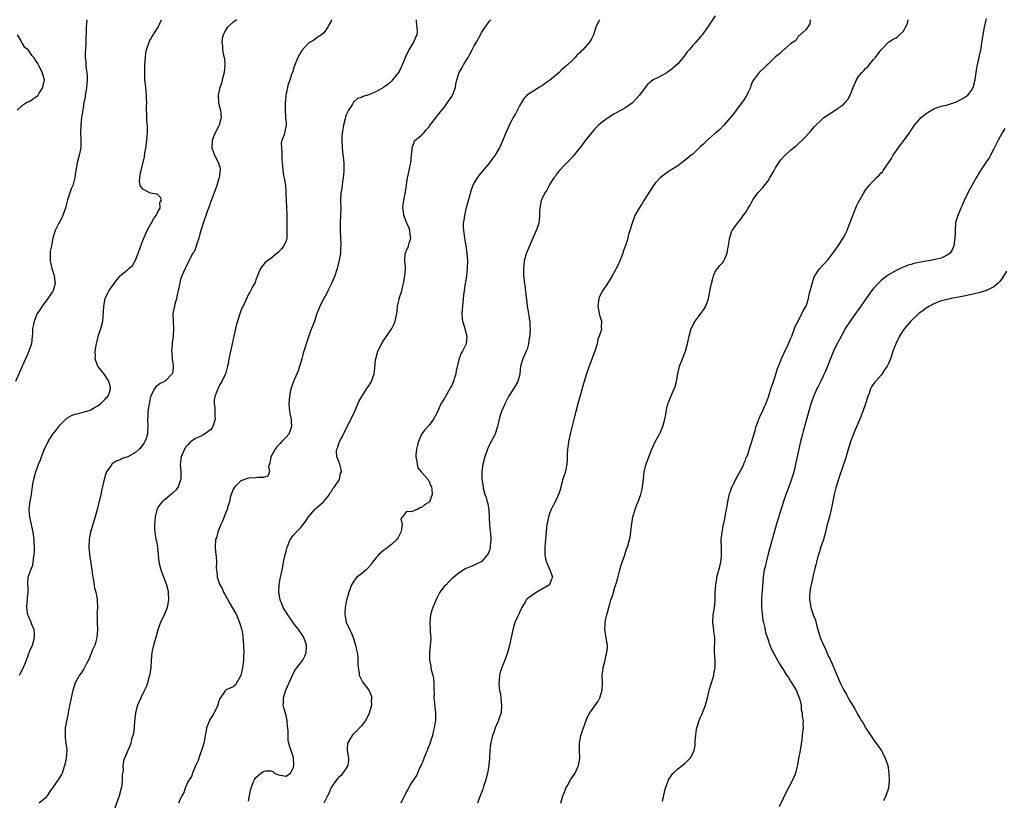
# Model space of a CAD drawing. Units: inches. Extents: x 2577000 to 2580000, y 1515000 to 1518000.
# Drawn here: x 2579526 to 2579788, y 1517112 to 1517319 of the extents above; entities that cross this region are included whole.
import ezdxf

# ---------------------------------------------------------------- set-up
doc = ezdxf.new("R2010")
doc.units = ezdxf.units.IN
doc.header["$MEASUREMENT"] = 0
doc.layers.add('LD25771515_10ft', color=112, linetype='Continuous')

msp = doc.modelspace()

# ---------------------------------------------------------------- linework, layer by layer
at = {"layer": 'LD25771515_10ft'}
for points, elevation in [([(2579544.14, 1517319), (2579544.02, 1517317.98), (2579543.94, 1517317), (2579543.86, 1517313), (2579543.74, 1517311), (2579543.68, 1517310.32), (2579543.66, 1517309), (2579543.81, 1517307.81), (2579543.82, 1517307), (2579543.93, 1517306.07), (2579544.12, 1517305), (2579544.18, 1517304.18), (2579544.23, 1517303), (2579544.14, 1517301.86), (2579544.04, 1517301), (2579543.8, 1517299.8), (2579543.69, 1517299), (2579543.64, 1517298.36), (2579543.32, 1517297), (2579543, 1517295), (2579542.73, 1517293), (2579542.48, 1517291), (2579542.41, 1517289), (2579542.5, 1517287), (2579542.47, 1517285), (2579542.11, 1517283), (2579541.56, 1517281), (2579541.14, 1517279), (2579541, 1517277.86), (2579540.89, 1517277.11), (2579540.8, 1517276.8), (2579540.37, 1517275), (2579539.93, 1517274.07), (2579539, 1517271.16), (2579538.56, 1517269.44), (2579538.43, 1517269), (2579538.06, 1517268.06), (2579537.7, 1517267), (2579537.5, 1517266.5), (2579537, 1517265.48), (2579536.71, 1517265), (2579535.71, 1517263), (2579535.51, 1517262.49), (2579535.08, 1517261), (2579535, 1517260.67), (2579534.68, 1517259), (2579534.41, 1517257.59), (2579534.4, 1517257), (2579534.41, 1517256.41), (2579534.36, 1517255), (2579534.78, 1517253), (2579535.35, 1517251.35), (2579535.45, 1517251), (2579535.71, 1517249), (2579535.16, 1517247.16), (2579535.12, 1517247), (2579535.08, 1517246.92), (2579533.71, 1517245), (2579532.22, 1517243), (2579531.77, 1517242.23), (2579531, 1517241.12), (2579530.94, 1517241), (2579530.1, 1517239), (2579529.91, 1517238.09), (2579529.7, 1517237), (2579529.66, 1517235.66), (2579529.62, 1517235), (2579529.4, 1517233), (2579528.74, 1517231), (2579528.21, 1517229.79), (2579527.82, 1517229), (2579526.89, 1517227), (2579526.35, 1517225.65), (2579525.17, 1517223)], 8240), ([(2579526.18, 1517145), (2579526.49, 1517145.51), (2579527, 1517146.54), (2579527.16, 1517146.84), (2579528.04, 1517149), (2579529, 1517151.49), (2579529.66, 1517153), (2579530.21, 1517155), (2579530.19, 1517156.19), (2579530.12, 1517157), (2579529.52, 1517158.48), (2579529.26, 1517159.26), (2579529, 1517159.74), (2579528.63, 1517160.63), (2579528.46, 1517161), (2579528.33, 1517161.67), (2579528.14, 1517163), (2579528.29, 1517164.29), (2579528.34, 1517165), (2579528.35, 1517165.65), (2579528.53, 1517167), (2579528.52, 1517168.52), (2579528.46, 1517169), (2579528.47, 1517169.53), (2579528.56, 1517171), (2579529.21, 1517173), (2579529.77, 1517174.23), (2579529.85, 1517175), (2579529.9, 1517175.9), (2579530.15, 1517177), (2579530.23, 1517177.77), (2579530.22, 1517179), (2579530.13, 1517180.13), (2579530.1, 1517181), (2579529.81, 1517183), (2579529.72, 1517183.72), (2579529.41, 1517185), (2579528.95, 1517187), (2579528.83, 1517188.83), (2579528.79, 1517189), (2579528.8, 1517189.2), (2579529.07, 1517191.07), (2579529.4, 1517193), (2579529.59, 1517194.41), (2579529.65, 1517195), (2579529.79, 1517195.79), (2579530.03, 1517197), (2579530.59, 1517199), (2579531, 1517200.24), (2579531.29, 1517201), (2579531.81, 1517202.19), (2579532.08, 1517203), (2579532.79, 1517204.79), (2579533.84, 1517207), (2579535.04, 1517209), (2579535.94, 1517210.06), (2579537, 1517211.45), (2579538.77, 1517213.23), (2579540.04, 1517213.96), (2579541, 1517214.3), (2579543.15, 1517214.85), (2579545, 1517215.38), (2579545.88, 1517215.88), (2579547, 1517216.48), (2579547.73, 1517217), (2579548.34, 1517217.66), (2579549, 1517218.31), (2579549.33, 1517218.67), (2579549.67, 1517219), (2579550.08, 1517220.08), (2579550.39, 1517221), (2579550.19, 1517222.19), (2579549.99, 1517223), (2579549.62, 1517223.62), (2579548.81, 1517224.81), (2579547.03, 1517227), (2579546.49, 1517228.49), (2579546.36, 1517229), (2579546.37, 1517229.63), (2579546.33, 1517231), (2579546.55, 1517232.55), (2579546.63, 1517233), (2579546.73, 1517233.27), (2579547, 1517234.46), (2579547.15, 1517235), (2579547.83, 1517237), (2579548.31, 1517239), (2579548.53, 1517241.47), (2579548.62, 1517243), (2579548.98, 1517245), (2579549.98, 1517247), (2579551, 1517248.45), (2579552.07, 1517249.93), (2579553, 1517251.01), (2579555, 1517252.72), (2579555.28, 1517253), (2579556.21, 1517253.79), (2579557, 1517255.15), (2579558.09, 1517257.91), (2579558.44, 1517259), (2579559, 1517260.38), (2579559.23, 1517261), (2579559.75, 1517262.25), (2579560.12, 1517263), (2579561, 1517264.63), (2579561.24, 1517265), (2579561.82, 1517266.18), (2579562.54, 1517267), (2579563, 1517268.04), (2579563.55, 1517269), (2579563.53, 1517270.47), (2579563.89, 1517271), (2579563.75, 1517271.75), (2579563, 1517272.47), (2579562.72, 1517272.72), (2579561, 1517272.94), (2579560.97, 1517272.97), (2579560.85, 1517273), (2579559, 1517274.02), (2579558.28, 1517275), (2579558.1, 1517276.1), (2579558.14, 1517277), (2579558.33, 1517278.33), (2579558.53, 1517279), (2579559.44, 1517282.56), (2579559.54, 1517283.54), (2579559.78, 1517285), (2579560.04, 1517287), (2579560.17, 1517288.17), (2579560.25, 1517289), (2579560.22, 1517291), (2579560.05, 1517292.05), (2579560, 1517293), (2579560.02, 1517293.98), (2579559.93, 1517295), (2579559.95, 1517295.95), (2579560.02, 1517297), (2579559.98, 1517298.02), (2579559.97, 1517299), (2579559.9, 1517299.91), (2579559.73, 1517301), (2579559.56, 1517302.44), (2579559.53, 1517303), (2579559.53, 1517303.53), (2579559.49, 1517305), (2579559.54, 1517307), (2579559.67, 1517309), (2579559.8, 1517310.2), (2579559.97, 1517311), (2579560.49, 1517312.49), (2579560.62, 1517313), (2579560.71, 1517313.29), (2579561, 1517313.76), (2579561.42, 1517314.58), (2579563.01, 1517317), (2579563.96, 1517319)], 8230), ([(2579583.92, 1517319), (2579583, 1517318.31), (2579581.48, 1517317), (2579581, 1517316.32), (2579580.28, 1517315), (2579580.03, 1517313.97), (2579579.91, 1517313), (2579580.09, 1517312.09), (2579580.13, 1517311), (2579580.38, 1517309.62), (2579580.56, 1517309), (2579580.63, 1517308.63), (2579580.77, 1517307), (2579580.57, 1517305), (2579580.07, 1517303), (2579579.84, 1517302.16), (2579579.46, 1517301), (2579579.01, 1517299), (2579579.08, 1517297), (2579579.44, 1517295.44), (2579579.57, 1517295), (2579579.81, 1517293), (2579579.36, 1517291.36), (2579579.28, 1517291), (2579579.19, 1517290.81), (2579579, 1517290.5), (2579578.21, 1517289), (2579577.36, 1517287), (2579577.36, 1517286.64), (2579577.26, 1517285), (2579577.73, 1517283.73), (2579578.03, 1517283), (2579579.06, 1517281), (2579579.48, 1517279.48), (2579579.52, 1517279), (2579579.43, 1517278.57), (2579579.26, 1517277), (2579579, 1517276.29), (2579578.62, 1517275), (2579578.21, 1517273.79), (2579577, 1517270.73), (2579576.58, 1517269.42), (2579576.09, 1517268.09), (2579575.71, 1517267), (2579575.54, 1517266.46), (2579574.99, 1517265), (2579574.4, 1517263), (2579574.11, 1517262.11), (2579573.83, 1517261), (2579573.22, 1517259.22), (2579573.17, 1517259), (2579573.16, 1517258.84), (2579572.57, 1517257.42), (2579572.25, 1517257), (2579571.33, 1517255.33), (2579571.2, 1517255), (2579571.15, 1517254.85), (2579571, 1517254.61), (2579570.51, 1517253.49), (2579570.25, 1517253), (2579569.37, 1517251), (2579569, 1517250.07), (2579568.79, 1517249.21), (2579568.74, 1517248.74), (2579568.39, 1517247), (2579568.07, 1517245.93), (2579567.9, 1517245), (2579567.49, 1517243.49), (2579567.34, 1517243), (2579566.98, 1517241), (2579567, 1517239), (2579567.12, 1517237), (2579567.01, 1517235.01), (2579566.74, 1517233.26), (2579566.73, 1517232.73), (2579566.63, 1517231), (2579566.64, 1517230.64), (2579566.8, 1517229), (2579566.79, 1517228.79), (2579567, 1517227.41), (2579567.05, 1517227), (2579567, 1517226.51), (2579566.83, 1517225.17), (2579566.75, 1517225), (2579565, 1517223.16), (2579564.75, 1517223), (2579563.59, 1517222.41), (2579562.45, 1517221.55), (2579562.06, 1517221), (2579561.05, 1517219), (2579560.63, 1517217), (2579560.54, 1517216.54), (2579560.32, 1517215), (2579560.26, 1517213.74), (2579560.19, 1517213), (2579560.29, 1517211), (2579560.2, 1517209.8), (2579560.21, 1517209), (2579559.85, 1517207.85), (2579559.53, 1517207), (2579559.33, 1517206.67), (2579559, 1517206.18), (2579557.99, 1517205), (2579557, 1517204.11), (2579555, 1517202.95), (2579553.51, 1517202.49), (2579553, 1517202.2), (2579552.1, 1517201.9), (2579550.87, 1517201.13), (2579550.75, 1517201), (2579550.27, 1517200.27), (2579549.37, 1517199), (2579549, 1517197.98), (2579548.78, 1517197.22), (2579548.63, 1517196.63), (2579548.04, 1517193.96), (2579547.78, 1517193), (2579546.88, 1517189), (2579546.32, 1517187), (2579545.67, 1517185), (2579545.07, 1517183), (2579544.7, 1517181), (2579544.61, 1517179), (2579544.78, 1517177), (2579545.41, 1517173), (2579545.59, 1517171.59), (2579545.7, 1517171), (2579545.9, 1517170.1), (2579546.12, 1517168.12), (2579546.48, 1517167), (2579546.85, 1517165.15), (2579546.89, 1517164.89), (2579546.91, 1517163), (2579546.8, 1517161.2), (2579546.84, 1517160.84), (2579546.85, 1517159), (2579546.92, 1517157), (2579546.77, 1517155), (2579546.4, 1517153.6), (2579546.19, 1517153), (2579545.55, 1517151.55), (2579545.33, 1517151), (2579545.25, 1517150.75), (2579545, 1517150.17), (2579544.68, 1517149.32), (2579543.89, 1517147.89), (2579543.33, 1517146.67), (2579543, 1517146.28), (2579542.53, 1517145.47), (2579542.18, 1517145), (2579541.03, 1517143), (2579540.55, 1517141.45), (2579540.39, 1517141), (2579539.95, 1517139), (2579539.19, 1517135.19), (2579539.11, 1517134.89), (2579538.76, 1517133.24), (2579538.37, 1517131), (2579538.31, 1517129), (2579538.36, 1517128.36), (2579538.55, 1517127), (2579538.76, 1517125.24), (2579538.77, 1517125), (2579538.62, 1517123), (2579538.33, 1517121.67), (2579538.21, 1517121), (2579537.53, 1517119), (2579537.34, 1517118.66), (2579537, 1517118.07), (2579536.58, 1517117.42), (2579535, 1517115.12), (2579534.9, 1517115), (2579534.14, 1517113.86), (2579533.53, 1517113), (2579533, 1517112.35), (2579531.49, 1517111)], 8220), ([(2579609.19, 1517319), (2579609.11, 1517318.89), (2579609, 1517318.6), (2579608.4, 1517317.6), (2579608.1, 1517317), (2579607, 1517315.54), (2579606.41, 1517315), (2579605.54, 1517314.46), (2579604.39, 1517313.61), (2579603, 1517312.73), (2579601.17, 1517310.83), (2579601, 1517310.59), (2579600.14, 1517309), (2579599.31, 1517307), (2579599.25, 1517306.75), (2579599, 1517306.13), (2579598.77, 1517305.23), (2579598.48, 1517304.48), (2579598.03, 1517303), (2579597.52, 1517301.52), (2579597.38, 1517301), (2579596.99, 1517299), (2579596.84, 1517297.16), (2579596.8, 1517297), (2579596.78, 1517296.78), (2579596.73, 1517295), (2579596.9, 1517293.1), (2579596.89, 1517292.89), (2579597, 1517291.67), (2579597.04, 1517290.96), (2579596.7, 1517289.3), (2579596.48, 1517288.48), (2579595.92, 1517287), (2579595.75, 1517286.25), (2579595.77, 1517285), (2579595.93, 1517283.93), (2579595.9, 1517283), (2579595.89, 1517282.11), (2579595.99, 1517281), (2579596.08, 1517280.08), (2579596.14, 1517279), (2579596.36, 1517277.64), (2579596.6, 1517276.6), (2579596.82, 1517275), (2579596.96, 1517273), (2579597.14, 1517269.14), (2579597.18, 1517267.18), (2579597.17, 1517265), (2579597.2, 1517263.2), (2579597.23, 1517263), (2579597.18, 1517261.18), (2579597.19, 1517261), (2579597, 1517260.33), (2579596.39, 1517259), (2579595.78, 1517258.22), (2579595, 1517257.31), (2579594.61, 1517257), (2579593, 1517255.61), (2579592.04, 1517255), (2579591.47, 1517254.53), (2579590.23, 1517253), (2579589.71, 1517251.71), (2579589.39, 1517251), (2579589, 1517249.93), (2579588.77, 1517249.23), (2579588.07, 1517248.07), (2579587.36, 1517246.64), (2579587, 1517246.18), (2579586.68, 1517245.32), (2579585.62, 1517243), (2579585.39, 1517242.61), (2579585, 1517241.7), (2579584.81, 1517241.19), (2579584.65, 1517240.65), (2579584.11, 1517239), (2579583.85, 1517238.15), (2579583.57, 1517237), (2579583.14, 1517235), (2579583, 1517234.27), (2579582.78, 1517233.22), (2579582.71, 1517233), (2579582.25, 1517231), (2579582.11, 1517230.11), (2579581.85, 1517229), (2579581.63, 1517227.63), (2579581.48, 1517227), (2579581, 1517225.3), (2579580.89, 1517225), (2579580.8, 1517224.8), (2579579.91, 1517223), (2579579.58, 1517222.42), (2579579, 1517221.26), (2579578.85, 1517221), (2579578.78, 1517220.78), (2579578.07, 1517219), (2579577.92, 1517218.08), (2579577.93, 1517217), (2579578.09, 1517216.09), (2579578.13, 1517215), (2579578.13, 1517213.87), (2579578.2, 1517213), (2579577.6, 1517211), (2579577.35, 1517210.65), (2579577, 1517210.25), (2579576.28, 1517209.72), (2579575.39, 1517209), (2579574.54, 1517208.54), (2579573, 1517207.83), (2579571.81, 1517207), (2579571.35, 1517206.65), (2579571, 1517206.24), (2579570.39, 1517205.61), (2579570, 1517205), (2579569.14, 1517203), (2579568.92, 1517200.92), (2579569.06, 1517198.94), (2579569.03, 1517197), (2579569, 1517196.86), (2579568.35, 1517195), (2579567.81, 1517194.19), (2579566.8, 1517193.2), (2579565, 1517191.75), (2579564.14, 1517191), (2579563.58, 1517190.42), (2579563, 1517189.54), (2579562.8, 1517189.2), (2579562.72, 1517189), (2579562.24, 1517187), (2579562.16, 1517185.84), (2579562.08, 1517185), (2579562.09, 1517184.1), (2579562.15, 1517183), (2579562.47, 1517181), (2579562.56, 1517180.56), (2579562.84, 1517179), (2579563.26, 1517175), (2579563.76, 1517173), (2579565.3, 1517169), (2579565.62, 1517167.62), (2579565.74, 1517167), (2579565.78, 1517165), (2579565.44, 1517163), (2579565.34, 1517162.66), (2579564.77, 1517161.23), (2579563.64, 1517159), (2579563.49, 1517158.51), (2579562.95, 1517157), (2579562.43, 1517155), (2579561.85, 1517153), (2579561.37, 1517151), (2579561.18, 1517149), (2579561.07, 1517147), (2579560.82, 1517145.18), (2579560.78, 1517145), (2579560.68, 1517144.68), (2579560.24, 1517143), (2579559.92, 1517142.08), (2579559.44, 1517141), (2579558.43, 1517139), (2579557.98, 1517138.02), (2579557.56, 1517137), (2579557.02, 1517135), (2579556.79, 1517132.79), (2579556.66, 1517131), (2579556.46, 1517129.54), (2579556.33, 1517129), (2579556, 1517128), (2579555.77, 1517127), (2579555.6, 1517126.4), (2579554.97, 1517124.97), (2579554.13, 1517123), (2579553.81, 1517122.19), (2579553.64, 1517121), (2579553.74, 1517119.74), (2579553.47, 1517118.53), (2579553.51, 1517117), (2579553.3, 1517115.3), (2579553.24, 1517115), (2579552.73, 1517113), (2579551.26, 1517109)], 8210), ([(2579631.53, 1517319), (2579631.56, 1517318.44), (2579631.77, 1517317), (2579631.8, 1517315.8), (2579631.75, 1517315), (2579631.48, 1517314.52), (2579631, 1517313.43), (2579630.85, 1517313.15), (2579630.82, 1517313), (2579630.59, 1517312.59), (2579629.6, 1517311), (2579629, 1517309.67), (2579628.76, 1517309.24), (2579628.47, 1517308.47), (2579627.86, 1517307), (2579627.56, 1517306.44), (2579627, 1517305.22), (2579626.87, 1517305), (2579625.29, 1517303), (2579625, 1517302.69), (2579624.09, 1517301.91), (2579623, 1517301.08), (2579622.88, 1517301), (2579621, 1517299.96), (2579619, 1517299.04), (2579617.41, 1517298.59), (2579617, 1517298.37), (2579615.96, 1517298.04), (2579615, 1517297.2), (2579614.89, 1517297.11), (2579614.62, 1517296.62), (2579613.55, 1517295), (2579613, 1517293.72), (2579612.8, 1517293.2), (2579612.68, 1517292.68), (2579612.25, 1517291), (2579612.09, 1517289.91), (2579611.93, 1517289), (2579611.84, 1517287.84), (2579611.81, 1517287), (2579611.88, 1517285), (2579612, 1517284), (2579612.23, 1517281.77), (2579612.33, 1517281), (2579612.38, 1517279), (2579612.29, 1517277.71), (2579612.2, 1517277), (2579612, 1517276), (2579611.8, 1517274.2), (2579611.57, 1517273), (2579611.46, 1517271), (2579611.46, 1517270.54), (2579611.51, 1517269), (2579611.49, 1517267), (2579611.39, 1517265), (2579611.34, 1517263), (2579611.43, 1517261), (2579611.56, 1517259.56), (2579611.54, 1517259), (2579611.46, 1517258.54), (2579611.44, 1517257), (2579611.14, 1517255.14), (2579610.68, 1517253.32), (2579610.61, 1517253), (2579610.39, 1517252.39), (2579609.94, 1517251), (2579609.05, 1517249), (2579608.1, 1517247), (2579607.79, 1517246.21), (2579607.02, 1517245), (2579605.95, 1517243), (2579605.71, 1517242.29), (2579605.18, 1517241), (2579605, 1517240.4), (2579604.53, 1517239), (2579604.13, 1517237.87), (2579603.8, 1517237), (2579603, 1517234.79), (2579602.5, 1517233.5), (2579602.34, 1517233), (2579602.11, 1517232.11), (2579601.53, 1517230.47), (2579601.19, 1517229), (2579601, 1517228.4), (2579600.62, 1517227), (2579600.2, 1517225.8), (2579599.89, 1517225), (2579598.97, 1517223), (2579598.29, 1517221), (2579598.14, 1517220.14), (2579597.88, 1517219), (2579597.8, 1517218.2), (2579597.76, 1517217), (2579597.95, 1517215), (2579598.09, 1517214.09), (2579598.33, 1517213), (2579598.34, 1517212.34), (2579598.49, 1517211), (2579598.09, 1517209.91), (2579597.71, 1517209), (2579597, 1517208.18), (2579595.92, 1517207), (2579595.47, 1517206.53), (2579595, 1517206.08), (2579594.5, 1517205.5), (2579594.09, 1517205), (2579592.96, 1517203), (2579592.72, 1517201.28), (2579592.57, 1517201), (2579592.36, 1517200.36), (2579592.59, 1517199), (2579592.19, 1517197.81), (2579591, 1517197.47), (2579589.51, 1517197.51), (2579589, 1517197.39), (2579587, 1517197.3), (2579586.75, 1517197.25), (2579585, 1517196.61), (2579583.39, 1517195), (2579583, 1517194.34), (2579582.62, 1517193.38), (2579582.43, 1517193), (2579582.2, 1517192.2), (2579581.95, 1517191), (2579581.49, 1517189.49), (2579581.38, 1517189), (2579581, 1517188.19), (2579580.1, 1517185.9), (2579579.7, 1517185), (2579579, 1517183.2), (2579578.92, 1517183), (2579578.5, 1517181.5), (2579578.31, 1517181), (2579578.15, 1517179), (2579578.28, 1517177.72), (2579578.44, 1517176.44), (2579578.52, 1517175), (2579578.48, 1517173.52), (2579578.52, 1517173), (2579578.6, 1517172.6), (2579578.72, 1517171), (2579579.41, 1517169), (2579580, 1517168), (2579580.43, 1517167), (2579581, 1517165.96), (2579581.36, 1517165.36), (2579582.07, 1517164.07), (2579582.72, 1517163), (2579583.82, 1517161), (2579584.65, 1517159), (2579585.24, 1517157), (2579585.49, 1517155.49), (2579585.54, 1517155), (2579585.68, 1517153), (2579585.76, 1517151), (2579585.7, 1517150.3), (2579585.7, 1517149), (2579585.53, 1517147.53), (2579585.39, 1517146.61), (2579585, 1517144.94), (2579583.6, 1517142.4), (2579583, 1517141.9), (2579581.1, 1517141.1), (2579580.97, 1517141.03), (2579580.87, 1517140.87), (2579579.33, 1517138.67), (2579579, 1517137.6), (2579578.88, 1517137.12), (2579578.86, 1517137), (2579577.96, 1517135), (2579577.6, 1517134.4), (2579576.8, 1517133.2), (2579576.7, 1517133), (2579576.54, 1517132.54), (2579575.92, 1517131), (2579575.75, 1517130.25), (2579575.55, 1517129), (2579575.14, 1517126.86), (2579574.55, 1517125), (2579574.28, 1517124.28), (2579573.85, 1517123), (2579573.66, 1517122.34), (2579573, 1517120.91), (2579572.17, 1517119), (2579571.87, 1517118.13), (2579571.06, 1517117), (2579571, 1517116.88), (2579570.26, 1517115), (2579569.99, 1517114.01), (2579569.33, 1517113), (2579569, 1517112.29), (2579568.42, 1517111)], 8200), ([(2579587, 1517111.58), (2579587.54, 1517114.46), (2579587.72, 1517115), (2579588.22, 1517116.22), (2579588.49, 1517117), (2579588.67, 1517117.33), (2579589, 1517117.8), (2579590.3, 1517119), (2579591, 1517119.48), (2579591.63, 1517119.63), (2579593, 1517119.63), (2579593.47, 1517119.47), (2579593.97, 1517119), (2579595, 1517118.55), (2579595.52, 1517118.48), (2579597, 1517118.2), (2579598.15, 1517119), (2579599, 1517120.58), (2579599.09, 1517121), (2579599.02, 1517123.02), (2579599, 1517123.13), (2579598.51, 1517124.51), (2579598.36, 1517125), (2579597.97, 1517125.97), (2579597.78, 1517127), (2579597.59, 1517127.59), (2579597.54, 1517129), (2579597.58, 1517130.42), (2579597.4, 1517131.4), (2579597.29, 1517133), (2579597, 1517134.28), (2579596.38, 1517136.38), (2579596.24, 1517137), (2579596.31, 1517137.69), (2579596.3, 1517139), (2579596.94, 1517141), (2579598.81, 1517145.19), (2579599.53, 1517146.47), (2579601.44, 1517149), (2579601.95, 1517150.05), (2579602.36, 1517151), (2579602.4, 1517152.4), (2579602.45, 1517153), (2579602.19, 1517153.81), (2579601.74, 1517155), (2579601.44, 1517155.44), (2579601, 1517156.16), (2579600.63, 1517156.63), (2579600.43, 1517157), (2579599, 1517158.81), (2579598.12, 1517160.12), (2579597.48, 1517161), (2579596.24, 1517163), (2579595.92, 1517163.92), (2579595.4, 1517165), (2579595.05, 1517167), (2579595.18, 1517169), (2579595.46, 1517170.54), (2579595.71, 1517171.71), (2579595.95, 1517173), (2579596.15, 1517173.85), (2579596.33, 1517175), (2579596.68, 1517176.68), (2579597, 1517177.87), (2579597.34, 1517179), (2579597.61, 1517179.61), (2579598.14, 1517181), (2579599, 1517182.13), (2579599.7, 1517183), (2579601, 1517184.28), (2579601.54, 1517185), (2579602.19, 1517185.81), (2579603, 1517187.07), (2579604.68, 1517189), (2579604.82, 1517189.18), (2579605, 1517189.38), (2579606.95, 1517191), (2579608.54, 1517193), (2579608.67, 1517193.32), (2579609, 1517193.67), (2579609.44, 1517194.56), (2579609.83, 1517195), (2579611, 1517196.69), (2579611.19, 1517197), (2579611.5, 1517198.5), (2579611.71, 1517199), (2579611.64, 1517199.64), (2579611.27, 1517201), (2579611, 1517201.71), (2579610.48, 1517203), (2579610.43, 1517204.43), (2579610.47, 1517205), (2579610.63, 1517205.37), (2579611.18, 1517207), (2579612.24, 1517209), (2579612.52, 1517209.48), (2579614.25, 1517213), (2579615.14, 1517214.86), (2579616.35, 1517217.65), (2579617.09, 1517219), (2579618.66, 1517221.34), (2579619, 1517221.79), (2579619.46, 1517222.54), (2579619.71, 1517223), (2579620.05, 1517224.05), (2579620.39, 1517225), (2579620.48, 1517225.52), (2579620.78, 1517228.78), (2579620.82, 1517229), (2579621.39, 1517231), (2579622.6, 1517233.4), (2579623, 1517233.97), (2579623.45, 1517234.55), (2579625.07, 1517237), (2579625.72, 1517238.28), (2579626, 1517239), (2579626.44, 1517241), (2579626.47, 1517241.53), (2579626.63, 1517243), (2579627, 1517244.77), (2579627.06, 1517245), (2579627.73, 1517247), (2579627.94, 1517247.94), (2579628.23, 1517249), (2579628.58, 1517251), (2579628.73, 1517252.73), (2579628.73, 1517253), (2579628.69, 1517253.31), (2579628.57, 1517255), (2579628.66, 1517257), (2579628.78, 1517257.22), (2579629, 1517257.79), (2579629.45, 1517258.55), (2579629.55, 1517259), (2579629.68, 1517259.68), (2579630.15, 1517261), (2579629.99, 1517261.99), (2579629.9, 1517263), (2579629.67, 1517263.67), (2579629.05, 1517265), (2579628.29, 1517267), (2579628.2, 1517268.2), (2579628.06, 1517269), (2579628.14, 1517269.86), (2579628.29, 1517271), (2579628.72, 1517273.28), (2579629.29, 1517277), (2579629.35, 1517277.35), (2579629.74, 1517279), (2579629.9, 1517279.9), (2579630.15, 1517281), (2579630.32, 1517283), (2579630.51, 1517284.51), (2579630.49, 1517285), (2579631, 1517286.52), (2579631.15, 1517286.85), (2579633, 1517288.37), (2579633.6, 1517289), (2579634.21, 1517289.79), (2579635, 1517290.58), (2579635.14, 1517290.86), (2579636.18, 1517292.18), (2579636.87, 1517293.13), (2579637, 1517293.25), (2579638.4, 1517295), (2579639, 1517295.71), (2579639.92, 1517297), (2579640.33, 1517297.67), (2579641, 1517298.58), (2579641.24, 1517299), (2579641.4, 1517299.4), (2579641.98, 1517301), (2579642.12, 1517301.88), (2579642.4, 1517303), (2579643.01, 1517305), (2579643.73, 1517306.27), (2579644.09, 1517307), (2579645, 1517308.42), (2579645.33, 1517309), (2579645.7, 1517309.7), (2579646.47, 1517311), (2579647, 1517312.05), (2579647.58, 1517313), (2579649, 1517315.7), (2579649.9, 1517317), (2579651, 1517318.65), (2579651.37, 1517319)], 8190), ([(2579680.22, 1517319), (2579679.79, 1517318.21), (2579679.31, 1517317), (2579678.67, 1517315), (2579678.11, 1517313.89), (2579677.61, 1517313), (2579675.79, 1517311), (2579675.36, 1517310.64), (2579675, 1517310.2), (2579674.34, 1517309.66), (2579673.79, 1517309), (2579673, 1517308.21), (2579671.75, 1517307), (2579671.33, 1517306.67), (2579671, 1517306.36), (2579670.24, 1517305.76), (2579669.54, 1517305), (2579667, 1517302.88), (2579665.86, 1517302.14), (2579665, 1517301.44), (2579664.69, 1517301.31), (2579664.14, 1517301), (2579663, 1517300.23), (2579660.98, 1517299), (2579660.06, 1517297.94), (2579659.53, 1517297), (2579659, 1517296.18), (2579657.95, 1517294.05), (2579657.32, 1517293), (2579657, 1517292.34), (2579656.25, 1517291), (2579655.92, 1517290.08), (2579655.36, 1517289), (2579654.6, 1517287), (2579653.72, 1517285), (2579653, 1517283.82), (2579652.54, 1517283), (2579651.84, 1517282.16), (2579651.04, 1517281), (2579649, 1517278.65), (2579648.27, 1517277.73), (2579647.75, 1517277), (2579647, 1517275.82), (2579646.59, 1517275), (2579646.16, 1517273.84), (2579645.53, 1517271.53), (2579645, 1517269.68), (2579644.77, 1517268.77), (2579644.35, 1517267), (2579644.21, 1517265.79), (2579644.06, 1517265), (2579644.06, 1517264.06), (2579644.1, 1517263), (2579644.39, 1517261), (2579644.51, 1517260.51), (2579644.74, 1517259), (2579645.03, 1517257), (2579645.17, 1517255), (2579645.12, 1517253.12), (2579645.13, 1517253), (2579644.9, 1517251), (2579644.65, 1517249.35), (2579644.57, 1517249), (2579644.12, 1517245.88), (2579643.95, 1517243.95), (2579643.82, 1517243), (2579643.69, 1517241), (2579643.79, 1517239.79), (2579643.89, 1517239), (2579644.31, 1517237.69), (2579644.49, 1517237), (2579644.57, 1517236.57), (2579645.04, 1517235), (2579644.86, 1517233), (2579643.87, 1517231), (2579643.52, 1517230.48), (2579642.95, 1517229.05), (2579642.94, 1517228.94), (2579642.14, 1517225.86), (2579642.05, 1517225), (2579641.69, 1517223.69), (2579641.47, 1517223), (2579641.33, 1517222.67), (2579641, 1517221.94), (2579640.66, 1517221.34), (2579640.5, 1517221), (2579639.32, 1517219), (2579639, 1517218.37), (2579638.43, 1517217.57), (2579638.13, 1517217), (2579637.51, 1517215.51), (2579637, 1517214.37), (2579636.19, 1517213), (2579635, 1517211.4), (2579633.84, 1517210.16), (2579633, 1517208.94), (2579632.17, 1517207), (2579631.94, 1517206.06), (2579631.64, 1517205), (2579631.46, 1517203.46), (2579631.47, 1517203), (2579631.67, 1517202.33), (2579631.79, 1517201), (2579632.03, 1517200.03), (2579632.92, 1517199), (2579633, 1517198.88), (2579634.69, 1517197), (2579634.77, 1517196.77), (2579635, 1517196.47), (2579635.39, 1517195.39), (2579635.6, 1517195), (2579635.75, 1517194.25), (2579635.81, 1517193), (2579635.11, 1517191), (2579635, 1517190.9), (2579633.76, 1517190.24), (2579633, 1517189.52), (2579632.57, 1517189.43), (2579631.91, 1517189), (2579631, 1517188.7), (2579630.38, 1517188.38), (2579629, 1517188.46), (2579627.94, 1517187), (2579627.53, 1517186.47), (2579627.83, 1517185), (2579627.7, 1517183.7), (2579627.47, 1517183), (2579626.67, 1517181.33), (2579626.41, 1517181), (2579625, 1517179.65), (2579623.5, 1517178.5), (2579623, 1517178.15), (2579621.61, 1517177), (2579621, 1517176.32), (2579619.93, 1517175), (2579619.58, 1517174.42), (2579618.66, 1517173.34), (2579618.24, 1517173), (2579617, 1517171.92), (2579615.8, 1517171), (2579615.42, 1517170.58), (2579615, 1517169.99), (2579614.35, 1517169), (2579613.67, 1517167), (2579613, 1517164.6), (2579612.69, 1517163), (2579612.58, 1517161.42), (2579612.59, 1517161), (2579612.68, 1517160.68), (2579613, 1517159), (2579613.68, 1517157.68), (2579613.94, 1517157), (2579614.31, 1517156.31), (2579614.85, 1517155), (2579615.47, 1517153), (2579615.71, 1517151.71), (2579615.88, 1517151), (2579616.05, 1517149.95), (2579616.11, 1517149), (2579616.06, 1517148.06), (2579616.16, 1517147), (2579616.38, 1517145.62), (2579616.38, 1517145), (2579617, 1517143.77), (2579617.28, 1517143.28), (2579617.47, 1517143), (2579619.01, 1517141), (2579619.64, 1517139.64), (2579619.77, 1517139), (2579619.65, 1517138.35), (2579619.66, 1517137), (2579619.04, 1517134.96), (2579618.43, 1517133.57), (2579618.1, 1517133), (2579617, 1517131.54), (2579616.55, 1517131), (2579615.81, 1517130.19), (2579614.77, 1517129.23), (2579614.55, 1517129), (2579613.87, 1517127.87), (2579613.31, 1517127), (2579613.24, 1517125.24), (2579613.21, 1517125), (2579613.55, 1517123), (2579613.56, 1517122.44), (2579613.37, 1517121), (2579613, 1517120.34), (2579611.61, 1517118.39), (2579611, 1517117.95), (2579610.59, 1517117.41), (2579610.22, 1517117), (2579609, 1517115.21), (2579608.9, 1517115), (2579608.38, 1517113.62), (2579608, 1517113), (2579607.06, 1517111)], 8180), ([(2579711, 1517320.04), (2579709, 1517317.1), (2579707.47, 1517315), (2579707.24, 1517314.76), (2579707, 1517314.4), (2579706.33, 1517313.67), (2579705.85, 1517313), (2579705, 1517312.14), (2579704.03, 1517311), (2579703.52, 1517310.48), (2579702.48, 1517309), (2579701, 1517307.27), (2579699, 1517305.49), (2579698.68, 1517305.32), (2579698.2, 1517305), (2579697, 1517304.3), (2579695.6, 1517303.6), (2579695, 1517303.33), (2579694.49, 1517303), (2579693, 1517301.79), (2579692.63, 1517301.37), (2579690.86, 1517299), (2579689.98, 1517298.02), (2579689, 1517296.94), (2579687, 1517295.56), (2579684.06, 1517293.94), (2579682.84, 1517293.16), (2579681, 1517291.87), (2579679.99, 1517291), (2579679, 1517290.05), (2579678.08, 1517289), (2579676.53, 1517287), (2579675.89, 1517286.11), (2579675, 1517285.02), (2579673.22, 1517282.79), (2579672.29, 1517281.71), (2579671.55, 1517281), (2579671, 1517280.44), (2579669.64, 1517279), (2579669, 1517278.25), (2579668.52, 1517277.48), (2579668.14, 1517277), (2579667, 1517275.25), (2579666.85, 1517275), (2579666.22, 1517273.78), (2579665.72, 1517273), (2579665, 1517271.5), (2579664.79, 1517271), (2579664.37, 1517269), (2579664.33, 1517268.33), (2579664.29, 1517267), (2579664.22, 1517265.78), (2579664.11, 1517265), (2579663.66, 1517263.66), (2579663.46, 1517263), (2579662.5, 1517261), (2579662.19, 1517260.19), (2579661.44, 1517258.56), (2579660.9, 1517257.1), (2579660.27, 1517255), (2579660.11, 1517253.89), (2579660.02, 1517253), (2579660.1, 1517251), (2579660.32, 1517249), (2579660.41, 1517248.41), (2579660.73, 1517245.27), (2579660.82, 1517244.82), (2579661.06, 1517243), (2579661.42, 1517241), (2579661.6, 1517239.6), (2579661.72, 1517239), (2579661.77, 1517237.77), (2579661.81, 1517237), (2579661.78, 1517235.78), (2579661.71, 1517235), (2579661.58, 1517234.42), (2579661.42, 1517233), (2579661, 1517231.54), (2579660.8, 1517231), (2579659.85, 1517229), (2579659.25, 1517227), (2579659.08, 1517225), (2579659, 1517224.58), (2579658.59, 1517223), (2579657.37, 1517221), (2579656.1, 1517219), (2579655.75, 1517218.25), (2579655.1, 1517217), (2579655, 1517216.77), (2579654.26, 1517215), (2579653.9, 1517213.9), (2579653.63, 1517213), (2579653.2, 1517211), (2579653, 1517210.46), (2579652.66, 1517209.34), (2579652.51, 1517209), (2579651.43, 1517207), (2579651.27, 1517206.73), (2579650.5, 1517205), (2579649.76, 1517203), (2579649.22, 1517201), (2579648.99, 1517199), (2579649.03, 1517197), (2579649.31, 1517195), (2579649.39, 1517194.61), (2579649.83, 1517193), (2579650.16, 1517192.16), (2579650.43, 1517191), (2579650.57, 1517190.57), (2579650.85, 1517188.85), (2579651.06, 1517185), (2579651.21, 1517183.21), (2579651.3, 1517182.7), (2579651.38, 1517181), (2579651.23, 1517179.24), (2579651.24, 1517179), (2579651.19, 1517178.81), (2579651, 1517178.12), (2579650.68, 1517177.32), (2579650.5, 1517177), (2579649, 1517175.21), (2579648.67, 1517175), (2579647.51, 1517174.49), (2579647, 1517174.24), (2579645.7, 1517173.7), (2579645, 1517173.44), (2579644.71, 1517173.29), (2579643, 1517172.2), (2579641.6, 1517171), (2579641.25, 1517170.75), (2579640.19, 1517169.81), (2579639.49, 1517169), (2579639, 1517168.52), (2579637.88, 1517167), (2579636.89, 1517165.11), (2579636.02, 1517163), (2579635.75, 1517162.25), (2579635.39, 1517161), (2579635.18, 1517159), (2579635.31, 1517157), (2579635.37, 1517155.37), (2579635.43, 1517155), (2579635.45, 1517154.55), (2579635.29, 1517153), (2579635.06, 1517151.06), (2579635.1, 1517149), (2579635.43, 1517147.43), (2579635.48, 1517147), (2579635.58, 1517146.42), (2579635.96, 1517145), (2579636.15, 1517144.15), (2579636.25, 1517143), (2579636.21, 1517141.79), (2579636.27, 1517141), (2579636.3, 1517140.3), (2579636.29, 1517139), (2579636.43, 1517137.57), (2579636.49, 1517136.49), (2579636.69, 1517135), (2579636.69, 1517133.31), (2579636.67, 1517133), (2579636.62, 1517132.62), (2579636.34, 1517131), (2579636.04, 1517129.96), (2579635.86, 1517129), (2579635.4, 1517127.4), (2579635.2, 1517126.8), (2579635, 1517126.3), (2579634.6, 1517125.4), (2579634.46, 1517125), (2579633.62, 1517123), (2579633.48, 1517122.52), (2579632.89, 1517121.11), (2579632.64, 1517120.64), (2579631.63, 1517118.37), (2579631, 1517117.47), (2579630.17, 1517116.17), (2579629.48, 1517115), (2579629.34, 1517114.66), (2579629, 1517114.1), (2579628.67, 1517113.33), (2579628.44, 1517113), (2579627.86, 1517111.86), (2579627.47, 1517111)], 8170), ([(2579736.22, 1517319), (2579736.08, 1517317.92), (2579735, 1517316.3), (2579733.56, 1517315), (2579733.29, 1517314.71), (2579733, 1517314.59), (2579732.43, 1517313.57), (2579731.63, 1517313), (2579731, 1517312.59), (2579729.16, 1517311), (2579729, 1517310.9), (2579728.05, 1517309.95), (2579727, 1517309.15), (2579725, 1517307.22), (2579724.76, 1517307), (2579723.89, 1517306.11), (2579723, 1517305.33), (2579722.81, 1517305.19), (2579722.62, 1517305), (2579721.56, 1517303.56), (2579721.12, 1517303), (2579721, 1517302.8), (2579720.44, 1517301.56), (2579720.33, 1517301), (2579719.73, 1517299.73), (2579719.24, 1517298.76), (2579719, 1517298.47), (2579718.47, 1517297.53), (2579718.07, 1517297), (2579716.5, 1517295), (2579715.93, 1517294.07), (2579714.88, 1517292.88), (2579713.28, 1517291), (2579713.16, 1517290.84), (2579713, 1517290.71), (2579712.17, 1517289.83), (2579711.12, 1517289), (2579711, 1517288.88), (2579709, 1517287.11), (2579708.85, 1517287), (2579707.95, 1517286.05), (2579707, 1517285.24), (2579706.68, 1517285), (2579705, 1517283.35), (2579704.57, 1517283), (2579703, 1517281.67), (2579701, 1517280.25), (2579699.04, 1517279), (2579697.83, 1517278.17), (2579696.68, 1517277.32), (2579696.33, 1517277), (2579695, 1517275.57), (2579694.57, 1517275), (2579692, 1517271), (2579691.63, 1517270.37), (2579690.74, 1517269), (2579689.66, 1517267), (2579689.48, 1517266.52), (2579688.88, 1517265), (2579688.29, 1517263), (2579687.98, 1517262.02), (2579687.74, 1517261), (2579687.22, 1517259.22), (2579687, 1517258.58), (2579686.56, 1517257.44), (2579686.43, 1517257), (2579686.08, 1517256.08), (2579685.64, 1517255), (2579685, 1517253.59), (2579684.79, 1517253.21), (2579684.71, 1517253), (2579684.4, 1517252.4), (2579683.63, 1517251), (2579683, 1517249.97), (2579682.59, 1517249.41), (2579682.35, 1517249), (2579681.04, 1517247), (2579680.32, 1517245.68), (2579680.04, 1517245), (2579679.76, 1517243), (2579680, 1517242), (2579680.13, 1517241), (2579680.29, 1517240.3), (2579680.79, 1517239), (2579680.71, 1517237.29), (2579680.75, 1517237), (2579680.74, 1517236.74), (2579680.18, 1517235), (2579679.84, 1517234.16), (2579679.62, 1517233), (2579679, 1517231), (2579677.72, 1517227.72), (2579676.78, 1517225), (2579676.18, 1517223), (2579675.93, 1517222.07), (2579675, 1517218.89), (2579674.5, 1517217), (2579673.93, 1517215), (2579673.4, 1517213), (2579672.56, 1517209.44), (2579672.01, 1517207), (2579671.92, 1517206.08), (2579671.75, 1517205), (2579671.67, 1517203.67), (2579671.67, 1517203), (2579671.65, 1517202.35), (2579671.54, 1517201), (2579671.17, 1517199.17), (2579671, 1517198.5), (2579670.52, 1517197), (2579669.95, 1517195), (2579669.76, 1517194.24), (2579669.35, 1517193), (2579669, 1517192.2), (2579668.44, 1517191), (2579667.92, 1517190.08), (2579667.4, 1517189), (2579667, 1517187.95), (2579666.68, 1517187), (2579666.42, 1517185.58), (2579666.3, 1517185), (2579666.17, 1517184.17), (2579665.98, 1517182.02), (2579665.87, 1517181), (2579665.73, 1517179), (2579665.76, 1517178.24), (2579665.76, 1517177), (2579665.91, 1517175.91), (2579666.13, 1517175), (2579667.02, 1517173), (2579667.57, 1517171.57), (2579667.73, 1517171), (2579667.52, 1517170.48), (2579666.97, 1517169), (2579663.59, 1517167), (2579663.19, 1517166.81), (2579661.6, 1517165.6), (2579660.89, 1517165.11), (2579660.81, 1517165), (2579660.59, 1517164.59), (2579659.62, 1517163), (2579659.41, 1517162.59), (2579659, 1517161.61), (2579658.8, 1517161.2), (2579658.48, 1517160.48), (2579657.8, 1517159), (2579657.6, 1517158.4), (2579657.2, 1517157), (2579656.32, 1517153), (2579655.82, 1517151), (2579655.08, 1517149), (2579654.29, 1517147), (2579653.97, 1517146.03), (2579653.73, 1517145), (2579653.58, 1517143.58), (2579653.5, 1517143), (2579653.64, 1517141.64), (2579653.67, 1517141), (2579653.91, 1517139.91), (2579654.02, 1517139), (2579654.13, 1517137.87), (2579654.26, 1517137), (2579654.1, 1517135), (2579653.63, 1517133.63), (2579653.44, 1517133), (2579653, 1517131.96), (2579652.56, 1517131), (2579652.17, 1517129.83), (2579651.84, 1517129), (2579651.47, 1517127.47), (2579651.37, 1517127), (2579651.33, 1517126.67), (2579651.12, 1517125), (2579651, 1517123), (2579650.84, 1517121.16), (2579650.84, 1517121), (2579650.5, 1517119), (2579649.99, 1517117), (2579649.45, 1517115.45), (2579649.23, 1517114.77), (2579648.54, 1517113), (2579648.3, 1517112.3), (2579647.86, 1517111)], 8160), ([(2579669.99, 1517111), (2579670.53, 1517113), (2579670.65, 1517113.35), (2579671, 1517114.25), (2579671.32, 1517115), (2579671.75, 1517115.75), (2579672.62, 1517117.38), (2579673, 1517117.86), (2579673.74, 1517119), (2579674.68, 1517121), (2579674.99, 1517123), (2579674.89, 1517124.89), (2579674.91, 1517127), (2579675.28, 1517129), (2579675.72, 1517130.28), (2579675.95, 1517131), (2579676.77, 1517133.23), (2579677, 1517133.73), (2579677.68, 1517135), (2579679.88, 1517138.12), (2579680.33, 1517139), (2579680.91, 1517141), (2579681, 1517143), (2579680.99, 1517145), (2579681.2, 1517146.8), (2579681.23, 1517147), (2579681.72, 1517149), (2579681.93, 1517150.07), (2579682.22, 1517151), (2579682.36, 1517152.36), (2579682.36, 1517153), (2579682.18, 1517153.82), (2579682.01, 1517155), (2579681.65, 1517157), (2579681.72, 1517158.28), (2579681.73, 1517159), (2579681.92, 1517159.92), (2579682.16, 1517161), (2579682.39, 1517161.61), (2579682.73, 1517163), (2579683, 1517163.95), (2579683.27, 1517165), (2579683.79, 1517166.21), (2579683.92, 1517167), (2579684.33, 1517168.33), (2579684.61, 1517169), (2579684.7, 1517169.3), (2579685, 1517170.52), (2579685.2, 1517171.2), (2579685.61, 1517173), (2579685.93, 1517173.93), (2579686.22, 1517175), (2579686.96, 1517176.96), (2579687.45, 1517178.55), (2579687.65, 1517179), (2579688.38, 1517181.62), (2579688.59, 1517183), (2579688.77, 1517184.77), (2579688.85, 1517185.16), (2579689.09, 1517187), (2579689.71, 1517189), (2579690.18, 1517190.18), (2579690.53, 1517191), (2579691.24, 1517193), (2579691.6, 1517194.4), (2579691.69, 1517195), (2579691.9, 1517197), (2579691.99, 1517198.01), (2579692.13, 1517199), (2579692.49, 1517200.49), (2579692.59, 1517201), (2579693.3, 1517203), (2579694.14, 1517205), (2579695.06, 1517206.94), (2579696.14, 1517209), (2579696.45, 1517209.55), (2579697.05, 1517211), (2579697.58, 1517213), (2579697.83, 1517214.17), (2579697.92, 1517215), (2579698.21, 1517216.21), (2579698.41, 1517217), (2579698.57, 1517217.43), (2579699, 1517218.54), (2579700.11, 1517221), (2579700.33, 1517221.67), (2579700.7, 1517223), (2579701.06, 1517225), (2579701.4, 1517226.6), (2579701.51, 1517227), (2579702.27, 1517229), (2579703.09, 1517231), (2579703.63, 1517233), (2579704.02, 1517235), (2579704.6, 1517237), (2579704.72, 1517237.28), (2579705.39, 1517238.61), (2579705.64, 1517239), (2579707, 1517240.78), (2579707.19, 1517241), (2579707.94, 1517242.06), (2579708.49, 1517243), (2579709, 1517244.46), (2579709.16, 1517245), (2579709.72, 1517247.72), (2579709.94, 1517249), (2579710.33, 1517250.33), (2579710.47, 1517251), (2579711, 1517252.11), (2579711.61, 1517253), (2579712.23, 1517253.77), (2579713, 1517254.59), (2579713.19, 1517254.81), (2579713.3, 1517255), (2579713.48, 1517255.48), (2579714.12, 1517257), (2579714.23, 1517257.77), (2579714.47, 1517259), (2579714.78, 1517260.78), (2579714.8, 1517261), (2579714.84, 1517261.16), (2579715.31, 1517262.69), (2579715.5, 1517263), (2579716.88, 1517265), (2579717.87, 1517266.13), (2579718.42, 1517267), (2579719, 1517267.77), (2579719.71, 1517269), (2579720.22, 1517269.78), (2579720.85, 1517271), (2579721, 1517271.22), (2579722.31, 1517273), (2579723.58, 1517274.42), (2579725, 1517276.25), (2579725.47, 1517277), (2579726.63, 1517279), (2579727, 1517279.67), (2579728.29, 1517281.71), (2579729, 1517282.5), (2579729.51, 1517283), (2579731, 1517284.33), (2579732.45, 1517285.55), (2579733, 1517286.04), (2579734.02, 1517287), (2579735, 1517287.98), (2579736.41, 1517289.59), (2579737, 1517290.21), (2579737.35, 1517290.65), (2579737.66, 1517291), (2579739, 1517292.2), (2579739.79, 1517293), (2579742.79, 1517295), (2579743, 1517295.11), (2579743.43, 1517295.43), (2579745, 1517296.51), (2579745.46, 1517297), (2579746.17, 1517297.83), (2579746.77, 1517299), (2579747.63, 1517301), (2579748.45, 1517303), (2579749, 1517303.94), (2579749.88, 1517305), (2579750.47, 1517305.53), (2579751, 1517306.1), (2579751.49, 1517306.51), (2579751.85, 1517307), (2579753, 1517308.44), (2579753.49, 1517309), (2579754.15, 1517309.85), (2579755, 1517311), (2579756.97, 1517313.03), (2579758.18, 1517313.82), (2579759, 1517314.21), (2579759.45, 1517314.55), (2579759.9, 1517315), (2579761, 1517315.96), (2579761.54, 1517317), (2579762, 1517318), (2579762.22, 1517319)], 8150), ([(2579697, 1517111.49), (2579697.59, 1517114.41), (2579697.76, 1517115), (2579698.23, 1517116.23), (2579698.48, 1517117), (2579698.63, 1517117.37), (2579699.41, 1517118.59), (2579699.8, 1517119), (2579701, 1517120.15), (2579702.19, 1517121), (2579703, 1517121.64), (2579703.68, 1517122.32), (2579704.31, 1517123), (2579705, 1517124.19), (2579705.36, 1517125), (2579705.63, 1517126.37), (2579705.67, 1517127), (2579705.66, 1517127.66), (2579705.78, 1517129), (2579705.94, 1517130.06), (2579706.06, 1517131), (2579706.79, 1517133.21), (2579707, 1517133.67), (2579707.4, 1517134.6), (2579707.62, 1517135), (2579708.4, 1517137), (2579708.92, 1517139), (2579709.4, 1517141), (2579709.97, 1517143), (2579710.4, 1517144.4), (2579710.57, 1517145), (2579710.62, 1517145.38), (2579710.99, 1517147), (2579711, 1517149), (2579710.76, 1517151), (2579710.78, 1517152.78), (2579710.83, 1517153.17), (2579710.88, 1517155), (2579710.63, 1517156.63), (2579710.61, 1517157), (2579710.39, 1517158.39), (2579710.34, 1517159), (2579710.45, 1517161), (2579710.52, 1517161.48), (2579710.77, 1517163), (2579710.95, 1517164.95), (2579710.98, 1517167), (2579711.1, 1517169), (2579711.37, 1517170.63), (2579711.44, 1517171), (2579712.18, 1517173.82), (2579712.46, 1517175), (2579712.62, 1517176.62), (2579712.67, 1517177), (2579712.68, 1517177.32), (2579712.62, 1517179), (2579712.59, 1517180.59), (2579712.59, 1517181), (2579712.78, 1517183), (2579713, 1517184.07), (2579713.15, 1517185), (2579713.48, 1517186.52), (2579713.67, 1517187.67), (2579714.11, 1517189.89), (2579714.29, 1517191), (2579714.79, 1517193.21), (2579715, 1517193.75), (2579715.3, 1517194.7), (2579715.43, 1517195), (2579715.9, 1517195.9), (2579716.6, 1517197.4), (2579717, 1517198.03), (2579718.19, 1517200.19), (2579718.57, 1517201), (2579718.66, 1517201.34), (2579719, 1517202.1), (2579719.23, 1517202.77), (2579719.37, 1517203), (2579719.61, 1517203.61), (2579720.25, 1517205.75), (2579720.7, 1517207), (2579721.69, 1517210.31), (2579721.85, 1517211), (2579722.27, 1517212.27), (2579722.57, 1517213), (2579722.72, 1517213.28), (2579723, 1517213.98), (2579723.33, 1517214.67), (2579723.84, 1517215.84), (2579724.38, 1517217), (2579724.56, 1517217.44), (2579725.09, 1517218.91), (2579725.76, 1517221), (2579726.14, 1517222.14), (2579727, 1517224.58), (2579727.55, 1517226.45), (2579727.76, 1517227), (2579728.29, 1517228.29), (2579728.68, 1517229.32), (2579729, 1517229.95), (2579729.49, 1517231), (2579730, 1517232), (2579730.45, 1517233), (2579730.58, 1517233.42), (2579731, 1517234.29), (2579731.19, 1517234.81), (2579731.3, 1517235), (2579731.53, 1517235.53), (2579732.3, 1517237.7), (2579732.97, 1517239), (2579734.01, 1517241), (2579734.32, 1517241.68), (2579735, 1517242.83), (2579735.08, 1517243), (2579735.71, 1517245), (2579735.92, 1517246.08), (2579736.2, 1517247), (2579736.63, 1517248.63), (2579736.76, 1517249.24), (2579737.25, 1517250.75), (2579737.38, 1517251), (2579738.26, 1517252.25), (2579738.74, 1517253), (2579741, 1517255.36), (2579742.56, 1517257.44), (2579743, 1517258.06), (2579743.6, 1517259), (2579744.96, 1517261.04), (2579745.69, 1517262.31), (2579745.98, 1517263), (2579746.56, 1517264.56), (2579746.82, 1517265.18), (2579747.48, 1517267), (2579748.49, 1517269.51), (2579749, 1517270.59), (2579750.4, 1517273), (2579751, 1517273.91), (2579751.49, 1517274.51), (2579751.85, 1517275), (2579753.7, 1517277), (2579754.38, 1517277.62), (2579755, 1517278.33), (2579755.35, 1517278.65), (2579755.56, 1517279), (2579757.81, 1517282.19), (2579758.23, 1517283), (2579760.21, 1517285.79), (2579761.14, 1517287), (2579762.52, 1517289), (2579762.7, 1517289.3), (2579763, 1517289.7), (2579763.51, 1517290.49), (2579763.89, 1517291), (2579765, 1517292.32), (2579765.63, 1517293), (2579767, 1517294.1), (2579767.51, 1517294.49), (2579769, 1517295.33), (2579769.48, 1517295.48), (2579771, 1517296.07), (2579772.35, 1517296.35), (2579775, 1517297.18), (2579776.17, 1517297.83), (2579777, 1517298.24), (2579778.06, 1517299), (2579779, 1517300.18), (2579779.47, 1517301), (2579779.96, 1517303), (2579780.26, 1517305), (2579780.38, 1517305.62), (2579780.61, 1517307), (2579781, 1517308.62), (2579781.08, 1517309.08), (2579781.48, 1517311), (2579781.56, 1517311.56), (2579781.98, 1517314.02), (2579782.11, 1517315), (2579782.5, 1517317), (2579782.93, 1517318.93), (2579783, 1517319.29)], 8140), ([(2579525.62, 1517295), (2579527, 1517296.32), (2579528.1, 1517297), (2579528.7, 1517297.3), (2579529, 1517297.41), (2579529.9, 1517298.1), (2579531, 1517298.79), (2579531.16, 1517299), (2579531.49, 1517299.49), (2579532.44, 1517301), (2579532.49, 1517301.51), (2579532.87, 1517303), (2579532.46, 1517304.46), (2579532.25, 1517305), (2579531.52, 1517306.48), (2579531.24, 1517307), (2579531.14, 1517307.14), (2579531, 1517307.51), (2579530.36, 1517308.36), (2579530, 1517309), (2579529.51, 1517309.51), (2579529, 1517310.41), (2579528.51, 1517311), (2579527.66, 1517311.66), (2579527, 1517312.69), (2579526.85, 1517312.85), (2579526.64, 1517313.36), (2579525.72, 1517315)], 8250), ([(2579787.84, 1517290.16), (2579787.15, 1517289), (2579786.13, 1517287), (2579785, 1517284.71), (2579784.08, 1517283), (2579783.68, 1517282.32), (2579783, 1517281.37), (2579781.41, 1517279), (2579781, 1517278.29), (2579780.56, 1517277.44), (2579780.27, 1517277), (2579779, 1517274.84), (2579778.06, 1517273), (2579777.1, 1517271), (2579776.47, 1517269.53), (2579776.22, 1517269), (2579775.27, 1517266.73), (2579774.82, 1517265.18), (2579774.81, 1517265), (2579774.81, 1517264.81), (2579774.65, 1517263), (2579774.65, 1517262.65), (2579774.59, 1517261), (2579774.31, 1517259), (2579773.94, 1517258.06), (2579773.34, 1517257), (2579773, 1517256.72), (2579772.53, 1517256.53), (2579771, 1517255.72), (2579769.38, 1517255.38), (2579769, 1517255.25), (2579767.51, 1517255), (2579767, 1517254.93), (2579765, 1517254.54), (2579763.74, 1517254.26), (2579763, 1517254.03), (2579762.19, 1517253.81), (2579760.74, 1517253.26), (2579759, 1517252.44), (2579757, 1517251.31), (2579756.59, 1517251), (2579755, 1517249.75), (2579754.23, 1517249), (2579753, 1517247.68), (2579752.45, 1517247), (2579751.86, 1517246.14), (2579751.02, 1517245), (2579749.66, 1517243), (2579749.41, 1517242.59), (2579748.57, 1517241.43), (2579748.22, 1517241), (2579746.78, 1517239), (2579745.51, 1517237), (2579745, 1517236.1), (2579743, 1517232.33), (2579742.38, 1517231), (2579740.27, 1517225.73), (2579739, 1517223.02), (2579738.34, 1517221.66), (2579737.98, 1517221), (2579737.05, 1517219), (2579736.5, 1517217.5), (2579736.34, 1517217), (2579735, 1517212.28), (2579734.31, 1517209.69), (2579734.11, 1517209), (2579733.61, 1517207), (2579733, 1517204.24), (2579732.31, 1517201), (2579732.07, 1517200.07), (2579731.67, 1517198.33), (2579731, 1517196.27), (2579730.5, 1517195), (2579730.12, 1517193.88), (2579729.76, 1517193), (2579729.14, 1517191.14), (2579728.58, 1517189.42), (2579728.24, 1517188.24), (2579727.64, 1517186.36), (2579727, 1517184.2), (2579726.08, 1517181), (2579725.74, 1517179.74), (2579725, 1517177.19), (2579724.48, 1517175), (2579724.23, 1517173.77), (2579724.01, 1517173), (2579723.79, 1517171.79), (2579723.69, 1517171), (2579723.4, 1517167.4), (2579723.31, 1517166.69), (2579723.24, 1517165), (2579723.3, 1517163.3), (2579723.29, 1517163), (2579723.62, 1517159.62), (2579723.76, 1517159), (2579724.04, 1517157.96), (2579724.2, 1517157), (2579724.34, 1517156.34), (2579725, 1517154.36), (2579725.5, 1517153), (2579725.95, 1517151.95), (2579726.61, 1517150.61), (2579727.47, 1517149), (2579728.06, 1517148.06), (2579728.64, 1517147), (2579729, 1517146.5), (2579729.91, 1517145), (2579730.39, 1517144.39), (2579731, 1517143.38), (2579731.16, 1517143.16), (2579731.56, 1517142.44), (2579732.44, 1517141), (2579733.29, 1517139), (2579733.43, 1517138.57), (2579733.78, 1517137), (2579733.82, 1517135.82), (2579734.1, 1517135), (2579734.07, 1517134.07), (2579734.3, 1517133), (2579734.27, 1517132.27), (2579734.29, 1517131), (2579734.15, 1517129.85), (2579734.08, 1517129), (2579733.94, 1517127.94), (2579733.49, 1517125), (2579733.12, 1517122.88), (2579732.8, 1517121.2), (2579732.25, 1517119), (2579731.92, 1517118.08), (2579731.41, 1517117), (2579729.88, 1517114.12), (2579727.91, 1517110.09)], 8130), ([(2579788.28, 1517252.28), (2579787.37, 1517250.63), (2579786.52, 1517249.48), (2579786.03, 1517249), (2579785, 1517248.11), (2579783, 1517247.1), (2579781, 1517246.5), (2579779, 1517246.05), (2579777, 1517245.65), (2579773.66, 1517245), (2579773, 1517244.85), (2579771, 1517244.33), (2579769.92, 1517243.92), (2579769, 1517243.59), (2579767.85, 1517243), (2579767, 1517242.47), (2579766.15, 1517241.85), (2579765, 1517240.97), (2579762.89, 1517239), (2579761.21, 1517237), (2579761, 1517236.71), (2579759.92, 1517235), (2579758.89, 1517233), (2579758.14, 1517231), (2579757.77, 1517229.77), (2579757.52, 1517229), (2579757, 1517227.72), (2579756.65, 1517227), (2579755.96, 1517226.04), (2579755.26, 1517225), (2579755, 1517224.67), (2579753.49, 1517223), (2579753.27, 1517222.73), (2579752.49, 1517221.51), (2579752.24, 1517221), (2579751.81, 1517219.81), (2579751.49, 1517219), (2579750.85, 1517217), (2579750.13, 1517215), (2579749.33, 1517213), (2579748.04, 1517209.96), (2579747.65, 1517209), (2579747, 1517207.22), (2579746.49, 1517205.51), (2579745.98, 1517203.99), (2579745.56, 1517202.44), (2579745, 1517200.92), (2579743.7, 1517197), (2579743.08, 1517195), (2579743, 1517194.71), (2579742.6, 1517193), (2579741.74, 1517189), (2579741.2, 1517186.8), (2579740.61, 1517184.61), (2579740.22, 1517183), (2579740.01, 1517181.99), (2579739.69, 1517181), (2579739.03, 1517179.03), (2579738.55, 1517177.45), (2579738.39, 1517177), (2579738.15, 1517176.15), (2579737.86, 1517175), (2579737.72, 1517174.28), (2579737.37, 1517173), (2579737, 1517171.51), (2579736.88, 1517171), (2579736.57, 1517169.43), (2579736.45, 1517169), (2579736.3, 1517168.3), (2579736.08, 1517167), (2579736.02, 1517165.98), (2579735.98, 1517165), (2579736.17, 1517164.17), (2579736.33, 1517163), (2579737.01, 1517161), (2579737.57, 1517159.57), (2579737.99, 1517158.01), (2579738.86, 1517155), (2579739.69, 1517153), (2579740.14, 1517152.14), (2579740.61, 1517151), (2579741, 1517150.17), (2579741.4, 1517149.4), (2579741.56, 1517149), (2579742.04, 1517148.04), (2579743, 1517145.68), (2579744.18, 1517143), (2579745, 1517141.23), (2579745.13, 1517141), (2579745.85, 1517139.85), (2579746.28, 1517139), (2579747, 1517137.74), (2579747.4, 1517137), (2579748.04, 1517136.04), (2579748.54, 1517135), (2579749, 1517134.24), (2579749.49, 1517133.49), (2579749.75, 1517133), (2579750.23, 1517132.23), (2579751, 1517130.9), (2579752.53, 1517128.53), (2579753, 1517127.88), (2579753.39, 1517127.39), (2579755, 1517125.13), (2579755.77, 1517123.77), (2579756.12, 1517123), (2579756.78, 1517121), (2579757.06, 1517119.06), (2579757.12, 1517117), (2579756.96, 1517115), (2579756.29, 1517113), (2579755.69, 1517111.69)], 8120)]:
    msp.add_lwpolyline(points, dxfattribs=dict(at, elevation=elevation))

doc.saveas('drawing.dxf')
